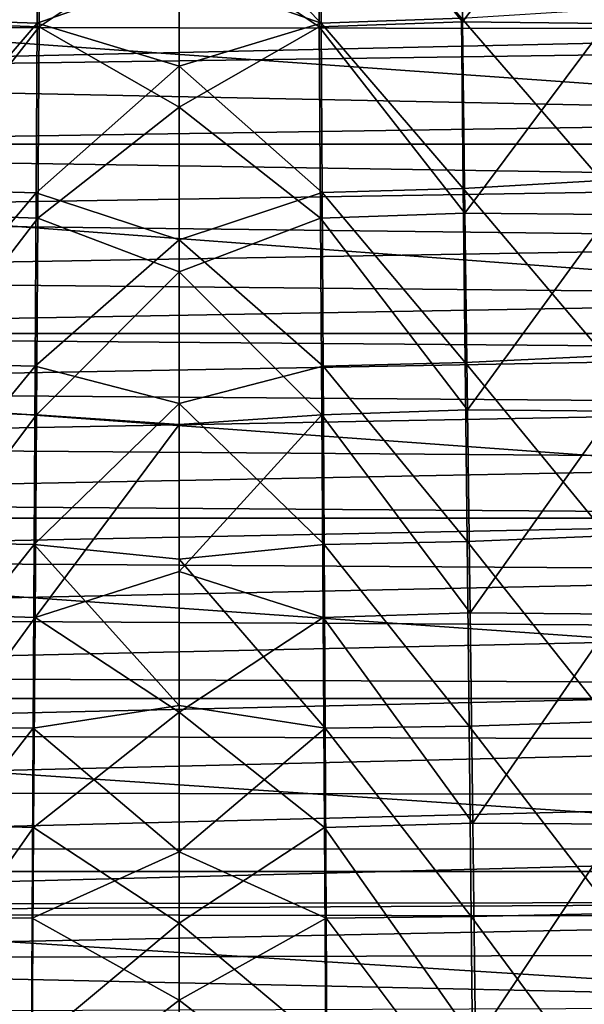
# Model space of a CAD drawing. Units: millimetres. Extents: x -100 to 100, y 42 to 243.
# Drawn here: x -54 to -44, y 127 to 145 of the extents above; entities that cross this region are included whole.
import ezdxf

# ---------------------------------------------------------------- set-up
doc = ezdxf.new("R2010")
doc.units = ezdxf.units.MM
doc.header["$LTSCALE"] = 52.148148
for name, color, linetype in [('215', 7, 'CONTINUOUS'), ('216', 7, 'CONTINUOUS'), ('226', 7, 'CONTINUOUS'), ('234', 7, 'CONTINUOUS'), ('239', 7, 'CONTINUOUS'), ('243', 7, 'CONTINUOUS')]:
    doc.layers.add(name, color=color, linetype=linetype)

msp = doc.modelspace()

# ---------------------------------------------------------------- linework, layer by layer
at = {"layer": '215', "linetype": 'CONTINUOUS'}
for points in [[(-45.791, 148.109, 7.642), (-48.329, 148.014, 7.902), (-45.748, 144.773, 7.815), (-45.791, 148.109, 7.642)], [(-45.791, 148.109, 7.642), (-45.748, 144.773, 7.815), (-43.236, 148.079, 7.116), (-45.791, 148.109, 7.642)], [(-43.236, 148.079, 7.116), (-45.748, 144.773, 7.815), (-43.177, 144.745, 7.278), (-43.236, 148.079, 7.116)], [(-48.329, 148.014, 7.902), (-50.8, 146.356, 8.056), (-48.305, 144.682, 8.082), (-48.329, 148.014, 7.902)], [(-48.329, 148.014, 7.902), (-48.305, 144.682, 8.082), (-45.748, 144.773, 7.815), (-48.329, 148.014, 7.902)], [(-50.8, 146.356, 8.056), (-50.8, 143.252, 8.23), (-48.305, 144.682, 8.082), (-50.8, 146.356, 8.056)], [(-45.748, 144.773, 7.815), (-48.305, 144.682, 8.082), (-45.704, 141.359, 8.001), (-45.748, 144.773, 7.815)], [(-45.748, 144.773, 7.815), (-45.704, 141.359, 8.001), (-43.177, 144.745, 7.278), (-45.748, 144.773, 7.815)], [(-43.177, 144.745, 7.278), (-45.704, 141.359, 8.001), (-43.117, 141.334, 7.451), (-43.177, 144.745, 7.278)], [(-48.305, 144.682, 8.082), (-50.8, 143.252, 8.23), (-48.281, 141.272, 8.276), (-48.305, 144.682, 8.082)], [(-48.305, 144.682, 8.082), (-48.281, 141.272, 8.276), (-45.704, 141.359, 8.001), (-48.305, 144.682, 8.082)], [(-50.8, 143.252, 8.23), (-50.8, 140.317, 8.402), (-48.281, 141.272, 8.276), (-50.8, 143.252, 8.23)], [(-48.281, 141.272, 8.276), (-50.8, 140.317, 8.402), (-48.256, 137.766, 8.486), (-48.281, 141.272, 8.276)], [(-45.704, 141.359, 8.001), (-48.281, 141.272, 8.276), (-45.658, 137.85, 8.201), (-45.704, 141.359, 8.001)], [(-48.281, 141.272, 8.276), (-48.256, 137.766, 8.486), (-45.658, 137.85, 8.201), (-48.281, 141.272, 8.276)], [(-45.704, 141.359, 8.001), (-45.658, 137.85, 8.201), (-43.117, 141.334, 7.451), (-45.704, 141.359, 8.001)], [(-43.117, 141.334, 7.451), (-45.658, 137.85, 8.201), (-43.055, 137.827, 7.636), (-43.117, 141.334, 7.451)], [(-50.8, 140.317, 8.402), (-50.8, 137.589, 8.569), (-48.256, 137.766, 8.486), (-50.8, 140.317, 8.402)], [(-50.8, 137.589, 8.569), (-50.8, 134.97, 8.735), (-48.256, 137.766, 8.486), (-50.8, 137.589, 8.569)], [(-48.256, 137.766, 8.486), (-50.8, 134.97, 8.735), (-48.232, 134.149, 8.713), (-48.256, 137.766, 8.486)], [(-45.658, 137.85, 8.201), (-48.256, 137.766, 8.486), (-45.612, 134.229, 8.417), (-45.658, 137.85, 8.201)], [(-48.256, 137.766, 8.486), (-48.232, 134.149, 8.713), (-45.612, 134.229, 8.417), (-48.256, 137.766, 8.486)], [(-45.658, 137.85, 8.201), (-45.612, 134.229, 8.417), (-43.055, 137.827, 7.636), (-45.658, 137.85, 8.201)], [(-43.055, 137.827, 7.636), (-45.612, 134.229, 8.417), (-42.991, 134.208, 7.836), (-43.055, 137.827, 7.636)], [(-50.8, 134.97, 8.735), (-50.8, 132.46, 8.901), (-48.232, 134.149, 8.713), (-50.8, 134.97, 8.735)], [(-45.612, 134.229, 8.417), (-48.232, 134.149, 8.713), (-45.564, 130.479, 8.652), (-45.612, 134.229, 8.417)], [(-45.612, 134.229, 8.417), (-45.564, 130.479, 8.652), (-42.991, 134.208, 7.836), (-45.612, 134.229, 8.417)], [(-42.991, 134.208, 7.836), (-45.564, 130.479, 8.652), (-42.924, 130.46, 8.053), (-42.991, 134.208, 7.836)], [(-48.232, 134.149, 8.713), (-50.8, 132.46, 8.901), (-48.206, 130.402, 8.96), (-48.232, 134.149, 8.713)], [(-48.232, 134.149, 8.713), (-48.206, 130.402, 8.96), (-45.564, 130.479, 8.652), (-48.232, 134.149, 8.713)], [(-50.8, 132.46, 8.901), (-50.8, 128.697, 9.159), (-48.206, 130.402, 8.96), (-50.8, 132.46, 8.901)], [(-48.206, 130.402, 8.96), (-50.8, 128.697, 9.159), (-48.181, 126.508, 9.23), (-48.206, 130.402, 8.96)], [(-45.564, 130.479, 8.652), (-48.206, 130.402, 8.96), (-45.515, 126.581, 8.907), (-45.564, 130.479, 8.652)], [(-48.206, 130.402, 8.96), (-48.181, 126.508, 9.23), (-45.515, 126.581, 8.907), (-48.206, 130.402, 8.96)], [(-45.564, 130.479, 8.652), (-45.515, 126.581, 8.907), (-42.924, 130.46, 8.053), (-45.564, 130.479, 8.652)], [(-42.924, 130.46, 8.053), (-45.515, 126.581, 8.907), (-42.855, 126.566, 8.287), (-42.924, 130.46, 8.053)], [(-50.8, 128.697, 9.159), (-50.8, 124.851, 9.435), (-48.181, 126.508, 9.23), (-50.8, 128.697, 9.159)]]:
    msp.add_3dface(points, dxfattribs=at)
at = {"layer": '216', "linetype": 'CONTINUOUS'}
for points in [[(-73.222, 145.788, -12.144), (-28.272, 142.59, -12.144), (-73.328, 142.59, -12.144), (-73.222, 145.788, -12.144)], [(-28.378, 145.788, -12.144), (-28.272, 142.59, -12.144), (-73.222, 145.788, -12.144), (-28.378, 145.788, -12.144)], [(-73.328, 142.59, -12.144), (-28.162, 139.216, -12.144), (-73.438, 139.216, -12.144), (-73.328, 142.59, -12.144)], [(-28.272, 142.59, -12.144), (-28.162, 139.216, -12.144), (-73.328, 142.59, -12.144), (-28.272, 142.59, -12.144)], [(-73.438, 139.216, -12.144), (-28.057, 135.922, -12.144), (-73.543, 135.922, -12.144), (-73.438, 139.216, -12.144)], [(-28.162, 139.216, -12.144), (-28.057, 135.922, -12.144), (-73.438, 139.216, -12.144), (-28.162, 139.216, -12.144)], [(-73.543, 135.922, -12.144), (-27.955, 132.705, -12.144), (-73.645, 132.705, -12.144), (-73.543, 135.922, -12.144)], [(-28.057, 135.922, -12.144), (-27.955, 132.705, -12.144), (-73.543, 135.922, -12.144), (-28.057, 135.922, -12.144)], [(-73.645, 132.705, -12.144), (-27.859, 129.616, -12.144), (-73.741, 129.616, -12.144), (-73.645, 132.705, -12.144)], [(-27.955, 132.705, -12.144), (-27.859, 129.616, -12.144), (-73.645, 132.705, -12.144), (-27.955, 132.705, -12.144)], [(-73.741, 129.616, -12.144), (-27.77, 126.722, -12.144), (-73.83, 126.722, -12.144), (-73.741, 129.616, -12.144)], [(-27.859, 129.616, -12.144), (-27.77, 126.722, -12.144), (-73.741, 129.616, -12.144), (-27.859, 129.616, -12.144)]]:
    msp.add_3dface(points, dxfattribs=at)
at = {"layer": '226', "linetype": 'CONTINUOUS'}
for points in [[(-55.809, 148.109, 7.642), (-55.852, 144.773, 7.815), (-53.271, 148.014, 7.902), (-55.809, 148.109, 7.642)], [(-53.271, 148.014, 7.902), (-55.852, 144.773, 7.815), (-53.295, 144.682, 8.082), (-53.271, 148.014, 7.902)], [(-50.8, 146.356, 8.056), (-53.271, 148.014, 7.902), (-53.295, 144.682, 8.082), (-50.8, 146.356, 8.056)], [(-50.8, 143.252, 8.23), (-50.8, 146.356, 8.056), (-53.295, 144.682, 8.082), (-50.8, 143.252, 8.23)], [(-55.852, 144.773, 7.815), (-55.896, 141.359, 8.001), (-53.295, 144.682, 8.082), (-55.852, 144.773, 7.815)], [(-53.295, 144.682, 8.082), (-55.896, 141.359, 8.001), (-53.319, 141.272, 8.276), (-53.295, 144.682, 8.082)], [(-50.8, 143.252, 8.23), (-53.295, 144.682, 8.082), (-53.319, 141.272, 8.276), (-50.8, 143.252, 8.23)], [(-50.8, 140.317, 8.402), (-50.8, 143.252, 8.23), (-53.319, 141.272, 8.276), (-50.8, 140.317, 8.402)], [(-55.896, 141.359, 8.001), (-55.942, 137.85, 8.201), (-53.319, 141.272, 8.276), (-55.896, 141.359, 8.001)], [(-53.319, 141.272, 8.276), (-55.942, 137.85, 8.201), (-53.344, 137.766, 8.486), (-53.319, 141.272, 8.276)], [(-50.8, 140.317, 8.402), (-53.319, 141.272, 8.276), (-53.344, 137.766, 8.486), (-50.8, 140.317, 8.402)], [(-50.8, 137.589, 8.569), (-50.8, 140.317, 8.402), (-53.344, 137.766, 8.486), (-50.8, 137.589, 8.569)], [(-55.942, 137.85, 8.201), (-55.988, 134.229, 8.417), (-53.344, 137.766, 8.486), (-55.942, 137.85, 8.201)], [(-53.344, 137.766, 8.486), (-55.988, 134.229, 8.417), (-53.368, 134.149, 8.713), (-53.344, 137.766, 8.486)], [(-50.8, 137.589, 8.569), (-53.344, 137.766, 8.486), (-53.368, 134.149, 8.713), (-50.8, 137.589, 8.569)], [(-50.8, 134.97, 8.735), (-50.8, 137.589, 8.569), (-53.368, 134.149, 8.713), (-50.8, 134.97, 8.735)], [(-50.8, 132.46, 8.901), (-50.8, 134.97, 8.735), (-53.368, 134.149, 8.713), (-50.8, 132.46, 8.901)], [(-55.988, 134.229, 8.417), (-56.036, 130.479, 8.652), (-53.368, 134.149, 8.713), (-55.988, 134.229, 8.417)], [(-53.368, 134.149, 8.713), (-56.036, 130.479, 8.652), (-53.394, 130.402, 8.96), (-53.368, 134.149, 8.713)], [(-50.8, 132.46, 8.901), (-53.368, 134.149, 8.713), (-53.394, 130.402, 8.96), (-50.8, 132.46, 8.901)], [(-50.8, 128.697, 9.159), (-50.8, 132.46, 8.901), (-53.394, 130.402, 8.96), (-50.8, 128.697, 9.159)], [(-56.036, 130.479, 8.652), (-56.085, 126.581, 8.907), (-53.394, 130.402, 8.96), (-56.036, 130.479, 8.652)], [(-53.394, 130.402, 8.96), (-56.085, 126.581, 8.907), (-53.419, 126.508, 9.23), (-53.394, 130.402, 8.96)], [(-50.8, 128.697, 9.159), (-53.394, 130.402, 8.96), (-53.419, 126.508, 9.23), (-50.8, 128.697, 9.159)], [(-50.8, 124.851, 9.435), (-50.8, 128.697, 9.159), (-53.419, 126.508, 9.23), (-50.8, 124.851, 9.435)]]:
    msp.add_3dface(points, dxfattribs=at)
at = {"layer": '234', "linetype": 'CONTINUOUS'}
for points in [[(-48.289, 147.712, 5.408), (-48.27, 144.75, 5.568), (-50.799, 147.347, 5.498), (-48.289, 147.712, 5.408)], [(-48.289, 147.712, 5.408), (-45.767, 144.837, 5.279), (-48.27, 144.75, 5.568), (-48.289, 147.712, 5.408)], [(-50.799, 147.347, 5.498), (-48.27, 144.75, 5.568), (-50.799, 145.639, 5.591), (-50.799, 147.347, 5.498)], [(-50.799, 145.639, 5.591), (-48.27, 144.75, 5.568), (-50.799, 143.983, 5.684), (-50.799, 145.639, 5.591)], [(-43.309, 144.995, 4.698), (-43.26, 141.942, 4.851), (-45.767, 144.837, 5.279), (-43.309, 144.995, 4.698)], [(-48.27, 144.75, 5.568), (-48.251, 141.727, 5.738), (-50.799, 143.983, 5.684), (-48.27, 144.75, 5.568)], [(-45.767, 144.837, 5.279), (-45.732, 141.802, 5.443), (-48.27, 144.75, 5.568), (-45.767, 144.837, 5.279)], [(-48.27, 144.75, 5.568), (-45.732, 141.802, 5.443), (-48.251, 141.727, 5.738), (-48.27, 144.75, 5.568)], [(-45.767, 144.837, 5.279), (-43.26, 141.942, 4.851), (-45.732, 141.802, 5.443), (-45.767, 144.837, 5.279)], [(-50.799, 143.983, 5.684), (-48.251, 141.727, 5.738), (-50.8, 140.883, 5.864), (-50.799, 143.983, 5.684)], [(-43.26, 141.942, 4.851), (-43.211, 138.816, 5.014), (-45.732, 141.802, 5.443), (-43.26, 141.942, 4.851)], [(-45.732, 141.802, 5.443), (-45.697, 138.695, 5.618), (-48.251, 141.727, 5.738), (-45.732, 141.802, 5.443)], [(-45.732, 141.802, 5.443), (-43.211, 138.816, 5.014), (-45.697, 138.695, 5.618), (-45.732, 141.802, 5.443)], [(-48.251, 141.727, 5.738), (-48.232, 138.631, 5.921), (-50.8, 140.883, 5.864), (-48.251, 141.727, 5.738)], [(-48.251, 141.727, 5.738), (-45.697, 138.695, 5.618), (-48.232, 138.631, 5.921), (-48.251, 141.727, 5.738)], [(-50.8, 140.883, 5.864), (-48.232, 138.631, 5.921), (-50.8, 137.964, 6.041), (-50.8, 140.883, 5.864)], [(-43.211, 138.816, 5.014), (-43.161, 135.604, 5.188), (-45.697, 138.695, 5.618), (-43.211, 138.816, 5.014)], [(-48.232, 138.631, 5.921), (-48.214, 135.451, 6.117), (-50.8, 137.964, 6.041), (-48.232, 138.631, 5.921)], [(-45.697, 138.695, 5.618), (-45.662, 135.502, 5.805), (-48.232, 138.631, 5.921), (-45.697, 138.695, 5.618)], [(-48.232, 138.631, 5.921), (-45.662, 135.502, 5.805), (-48.214, 135.451, 6.117), (-48.232, 138.631, 5.921)], [(-45.697, 138.695, 5.618), (-43.161, 135.604, 5.188), (-45.662, 135.502, 5.805), (-45.697, 138.695, 5.618)], [(-50.8, 137.964, 6.041), (-48.214, 135.451, 6.117), (-50.8, 135.19, 6.216), (-50.8, 137.964, 6.041)], [(-43.161, 135.604, 5.188), (-43.111, 132.293, 5.375), (-45.662, 135.502, 5.805), (-43.161, 135.604, 5.188)], [(-48.214, 135.451, 6.117), (-48.197, 132.174, 6.329), (-50.8, 135.19, 6.216), (-48.214, 135.451, 6.117)], [(-45.662, 135.502, 5.805), (-45.627, 132.212, 6.007), (-48.214, 135.451, 6.117), (-45.662, 135.502, 5.805)], [(-48.214, 135.451, 6.117), (-45.627, 132.212, 6.007), (-48.197, 132.174, 6.329), (-48.214, 135.451, 6.117)], [(-45.662, 135.502, 5.805), (-43.111, 132.293, 5.375), (-45.627, 132.212, 6.007), (-45.662, 135.502, 5.805)], [(-50.8, 135.19, 6.216), (-48.197, 132.174, 6.329), (-50.8, 132.581, 6.387), (-50.8, 135.19, 6.216)], [(-50.8, 132.581, 6.387), (-48.197, 132.174, 6.329), (-50.8, 129.967, 6.564), (-50.8, 132.581, 6.387)], [(-43.111, 132.293, 5.375), (-43.059, 128.871, 5.576), (-45.627, 132.212, 6.007), (-43.111, 132.293, 5.375)], [(-48.197, 132.174, 6.329), (-48.179, 128.788, 6.557), (-50.8, 129.967, 6.564), (-48.197, 132.174, 6.329)], [(-45.627, 132.212, 6.007), (-45.592, 128.812, 6.224), (-48.197, 132.174, 6.329), (-45.627, 132.212, 6.007)], [(-48.197, 132.174, 6.329), (-45.592, 128.812, 6.224), (-48.179, 128.788, 6.557), (-48.197, 132.174, 6.329)], [(-45.627, 132.212, 6.007), (-43.059, 128.871, 5.576), (-45.592, 128.812, 6.224), (-45.627, 132.212, 6.007)], [(-50.8, 129.967, 6.564), (-48.179, 128.788, 6.557), (-50.8, 127.322, 6.75), (-50.8, 129.967, 6.564)], [(-48.179, 128.788, 6.557), (-48.163, 125.278, 6.803), (-50.8, 127.322, 6.75), (-48.179, 128.788, 6.557)], [(-45.592, 128.812, 6.224), (-45.557, 125.287, 6.458), (-48.179, 128.788, 6.557), (-45.592, 128.812, 6.224)], [(-48.179, 128.788, 6.557), (-45.557, 125.287, 6.458), (-48.163, 125.278, 6.803), (-48.179, 128.788, 6.557)], [(-43.059, 128.871, 5.576), (-43.007, 125.323, 5.792), (-45.592, 128.812, 6.224), (-43.059, 128.871, 5.576)], [(-45.592, 128.812, 6.224), (-43.007, 125.323, 5.792), (-45.557, 125.287, 6.458), (-45.592, 128.812, 6.224)], [(-50.8, 127.322, 6.75), (-48.163, 125.278, 6.803), (-50.8, 124.666, 6.942), (-50.8, 127.322, 6.75)]]:
    msp.add_3dface(points, dxfattribs=at)
at = {"layer": '239', "linetype": 'CONTINUOUS'}
for points in [[(-53.311, 147.71, 5.408), (-53.33, 144.748, 5.568), (-55.833, 144.83, 5.28), (-53.311, 147.71, 5.408)], [(-53.311, 147.71, 5.408), (-50.799, 145.639, 5.591), (-53.33, 144.748, 5.568), (-53.311, 147.71, 5.408)], [(-50.799, 145.639, 5.591), (-50.799, 143.983, 5.684), (-53.33, 144.748, 5.568), (-50.799, 145.639, 5.591)], [(-55.833, 144.83, 5.28), (-53.33, 144.748, 5.568), (-55.868, 141.796, 5.443), (-55.833, 144.83, 5.28)], [(-53.33, 144.748, 5.568), (-53.349, 141.725, 5.738), (-55.868, 141.796, 5.443), (-53.33, 144.748, 5.568)], [(-53.33, 144.748, 5.568), (-50.799, 143.983, 5.684), (-53.349, 141.725, 5.738), (-53.33, 144.748, 5.568)], [(-50.799, 143.983, 5.684), (-50.8, 140.883, 5.864), (-53.349, 141.725, 5.738), (-50.799, 143.983, 5.684)], [(-55.868, 141.796, 5.443), (-53.349, 141.725, 5.738), (-55.903, 138.69, 5.618), (-55.868, 141.796, 5.443)], [(-53.349, 141.725, 5.738), (-53.368, 138.63, 5.921), (-55.903, 138.69, 5.618), (-53.349, 141.725, 5.738)], [(-53.349, 141.725, 5.738), (-50.8, 140.883, 5.864), (-53.368, 138.63, 5.921), (-53.349, 141.725, 5.738)], [(-50.8, 140.883, 5.864), (-50.8, 137.964, 6.041), (-53.368, 138.63, 5.921), (-50.8, 140.883, 5.864)], [(-55.903, 138.69, 5.618), (-53.368, 138.63, 5.921), (-55.938, 135.497, 5.806), (-55.903, 138.69, 5.618)], [(-53.368, 138.63, 5.921), (-53.386, 135.45, 6.118), (-55.938, 135.497, 5.806), (-53.368, 138.63, 5.921)], [(-53.368, 138.63, 5.921), (-50.8, 137.964, 6.041), (-53.386, 135.45, 6.118), (-53.368, 138.63, 5.921)], [(-50.8, 137.964, 6.041), (-50.8, 135.19, 6.216), (-53.386, 135.45, 6.118), (-50.8, 137.964, 6.041)], [(-55.938, 135.497, 5.806), (-53.386, 135.45, 6.118), (-55.973, 132.208, 6.007), (-55.938, 135.497, 5.806)], [(-53.386, 135.45, 6.118), (-53.403, 132.173, 6.329), (-55.973, 132.208, 6.007), (-53.386, 135.45, 6.118)], [(-53.386, 135.45, 6.118), (-50.8, 132.581, 6.387), (-53.403, 132.173, 6.329), (-53.386, 135.45, 6.118)], [(-50.8, 135.19, 6.216), (-50.8, 132.581, 6.387), (-53.386, 135.45, 6.118), (-50.8, 135.19, 6.216)], [(-50.8, 132.581, 6.387), (-50.8, 129.967, 6.564), (-53.403, 132.173, 6.329), (-50.8, 132.581, 6.387)], [(-55.973, 132.208, 6.007), (-53.403, 132.173, 6.329), (-56.008, 128.809, 6.224), (-55.973, 132.208, 6.007)], [(-53.403, 132.173, 6.329), (-53.421, 128.787, 6.557), (-56.008, 128.809, 6.224), (-53.403, 132.173, 6.329)], [(-53.403, 132.173, 6.329), (-50.8, 129.967, 6.564), (-53.421, 128.787, 6.557), (-53.403, 132.173, 6.329)], [(-50.8, 129.967, 6.564), (-50.8, 127.322, 6.75), (-53.421, 128.787, 6.557), (-50.8, 129.967, 6.564)], [(-56.008, 128.809, 6.224), (-53.437, 125.277, 6.803), (-56.043, 125.284, 6.458), (-56.008, 128.809, 6.224)], [(-53.421, 128.787, 6.557), (-53.437, 125.277, 6.803), (-56.008, 128.809, 6.224), (-53.421, 128.787, 6.557)], [(-53.421, 128.787, 6.557), (-50.8, 127.322, 6.75), (-53.437, 125.277, 6.803), (-53.421, 128.787, 6.557)], [(-50.8, 127.322, 6.75), (-50.8, 124.666, 6.942), (-53.437, 125.277, 6.803), (-50.8, 127.322, 6.75)]]:
    msp.add_3dface(points, dxfattribs=at)
at = {"layer": '243', "linetype": 'CONTINUOUS'}
for points in [[(-32.389, 144.639, -9.644), (-32.427, 145.762, -9.644), (-69.209, 144.697, -9.644), (-32.389, 144.639, -9.644)], [(-69.209, 144.697, -9.644), (-32.427, 145.762, -9.644), (-69.189, 145.306, -9.644), (-69.209, 144.697, -9.644)], [(-69.238, 143.818, -9.644), (-32.389, 144.639, -9.644), (-69.209, 144.697, -9.644), (-69.238, 143.818, -9.644)], [(-32.379, 144.339, -9.644), (-32.389, 144.639, -9.644), (-69.238, 143.818, -9.644), (-32.379, 144.339, -9.644)], [(-32.337, 143.064, -9.644), (-32.379, 144.339, -9.644), (-69.238, 143.818, -9.644), (-32.337, 143.064, -9.644)], [(-69.282, 142.494, -9.644), (-32.337, 143.064, -9.644), (-69.238, 143.818, -9.644), (-69.282, 142.494, -9.644)], [(-32.299, 141.914, -9.644), (-32.337, 143.064, -9.644), (-69.282, 142.494, -9.644), (-32.299, 141.914, -9.644)], [(-69.321, 141.307, -9.644), (-32.299, 141.914, -9.644), (-69.282, 142.494, -9.644), (-69.321, 141.307, -9.644)], [(-32.264, 140.862, -9.644), (-32.299, 141.914, -9.644), (-69.321, 141.307, -9.644), (-32.264, 140.862, -9.644)], [(-69.356, 140.224, -9.644), (-32.264, 140.862, -9.644), (-69.321, 141.307, -9.644), (-69.356, 140.224, -9.644)], [(-32.232, 139.87, -9.644), (-32.264, 140.862, -9.644), (-69.356, 140.224, -9.644), (-32.232, 139.87, -9.644)], [(-69.389, 139.208, -9.644), (-32.232, 139.87, -9.644), (-69.356, 140.224, -9.644), (-69.389, 139.208, -9.644)], [(-32.201, 138.905, -9.644), (-32.232, 139.87, -9.644), (-69.389, 139.208, -9.644), (-32.201, 138.905, -9.644)], [(-69.421, 138.222, -9.644), (-32.201, 138.905, -9.644), (-69.389, 139.208, -9.644), (-69.421, 138.222, -9.644)], [(-32.169, 137.938, -9.644), (-32.201, 138.905, -9.644), (-69.421, 138.222, -9.644), (-32.169, 137.938, -9.644)], [(-69.453, 137.235, -9.644), (-32.169, 137.938, -9.644), (-69.421, 138.222, -9.644), (-69.453, 137.235, -9.644)], [(-32.138, 136.957, -9.644), (-32.169, 137.938, -9.644), (-69.453, 137.235, -9.644), (-32.138, 136.957, -9.644)], [(-69.485, 136.229, -9.644), (-32.138, 136.957, -9.644), (-69.453, 137.235, -9.644), (-69.485, 136.229, -9.644)], [(-32.106, 135.963, -9.644), (-32.138, 136.957, -9.644), (-69.485, 136.229, -9.644), (-32.106, 135.963, -9.644)], [(-69.518, 135.203, -9.644), (-32.106, 135.963, -9.644), (-69.485, 136.229, -9.644), (-69.518, 135.203, -9.644)], [(-32.074, 134.96, -9.644), (-32.106, 135.963, -9.644), (-69.518, 135.203, -9.644), (-32.074, 134.96, -9.644)], [(-69.551, 134.164, -9.644), (-32.074, 134.96, -9.644), (-69.518, 135.203, -9.644), (-69.551, 134.164, -9.644)], [(-32.042, 133.954, -9.644), (-32.074, 134.96, -9.644), (-69.551, 134.164, -9.644), (-32.042, 133.954, -9.644)], [(-69.584, 133.119, -9.644), (-32.042, 133.954, -9.644), (-69.551, 134.164, -9.644), (-69.584, 133.119, -9.644)], [(-32.01, 132.95, -9.644), (-32.042, 133.954, -9.644), (-69.584, 133.119, -9.644), (-32.01, 132.95, -9.644)], [(-69.617, 132.075, -9.644), (-32.01, 132.95, -9.644), (-69.584, 133.119, -9.644), (-69.617, 132.075, -9.644)], [(-31.979, 131.956, -9.644), (-32.01, 132.95, -9.644), (-69.617, 132.075, -9.644), (-31.979, 131.956, -9.644)], [(-69.65, 131.041, -9.644), (-31.979, 131.956, -9.644), (-69.617, 132.075, -9.644), (-69.65, 131.041, -9.644)], [(-31.948, 130.977, -9.644), (-31.979, 131.956, -9.644), (-69.65, 131.041, -9.644), (-31.948, 130.977, -9.644)], [(-69.682, 130.022, -9.644), (-31.948, 130.977, -9.644), (-69.65, 131.041, -9.644), (-69.682, 130.022, -9.644)], [(-31.918, 130.018, -9.644), (-31.948, 130.977, -9.644), (-69.682, 130.022, -9.644), (-31.918, 130.018, -9.644)], [(-69.713, 129.025, -9.644), (-31.918, 130.018, -9.644), (-69.682, 130.022, -9.644), (-69.713, 129.025, -9.644)], [(-31.889, 129.079, -9.644), (-31.918, 130.018, -9.644), (-69.713, 129.025, -9.644), (-31.889, 129.079, -9.644)], [(-31.881, 128.807, -9.644), (-31.889, 129.079, -9.644), (-69.717, 128.87, -9.644), (-31.881, 128.807, -9.644)], [(-69.717, 128.87, -9.644), (-31.889, 129.079, -9.644), (-69.713, 129.025, -9.644), (-69.717, 128.87, -9.644)], [(-69.743, 128.049, -9.644), (-31.881, 128.807, -9.644), (-69.717, 128.87, -9.644), (-69.743, 128.049, -9.644)], [(-31.86, 128.149, -9.644), (-31.881, 128.807, -9.644), (-69.743, 128.049, -9.644), (-31.86, 128.149, -9.644)], [(-69.773, 127.083, -9.644), (-31.831, 127.218, -9.644), (-69.743, 128.049, -9.644), (-69.773, 127.083, -9.644)], [(-31.831, 127.218, -9.644), (-31.86, 128.149, -9.644), (-69.743, 128.049, -9.644), (-31.831, 127.218, -9.644)]]:
    msp.add_3dface(points, dxfattribs=at)

doc.saveas('drawing.dxf')
